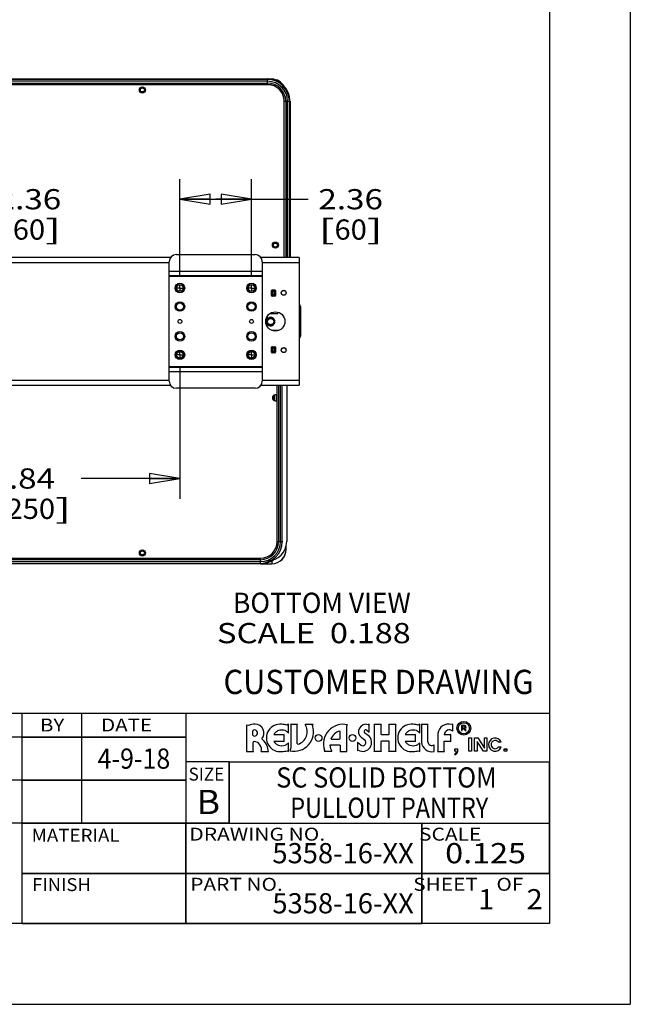
# Model space of a CAD drawing. Units: inches. Extents: x 0 to 17, y 0 to 11.
# Drawn here: x 13.2 to 17, y 0 to 6.1 of the extents above; entities that cross this region are included whole.
import ezdxf
from ezdxf.enums import TextEntityAlignment as Align

# ---------------------------------------------------------------- set-up
doc = ezdxf.new("R2010")
doc.units = ezdxf.units.IN
doc.header["$LTSCALE"] = 0.935
doc.header["$MEASUREMENT"] = 0
doc.linetypes.add('CENTER', pattern=[0.6, 0.375, -0.075, 0.075, -0.075])
doc.layers.get('0').update_dxf_attribs({"linetype": 'CONTINUOUS'})
doc.layers.add('DEFAULT_1', color=7, linetype='CENTER')
doc.styles.get("Standard").update_dxf_attribs({"font": 'BLUPRNT.TTF'})
doc.styles.add('TEXTSTYLE_10', font='BLUPRNT.TTF')
doc.styles.add('TEXTSTYLE_2', font='cgomg.ttf')
doc.styles.add('TEXTSTYLE_3', font='cgomg.ttf')
doc.styles.add('TEXTSTYLE_4', font='cgomg.ttf')
doc.styles.add('TEXTSTYLE_5', font='cgomg.ttf')
doc.styles.add('TEXTSTYLE_6', font='cgomg.ttf')
doc.styles.add('TEXTSTYLE_7', font='cgomg.ttf')
doc.styles.add('TEXTSTYLE_9', font='BLUPRNT.TTF')
doc.dimstyles.new('DIMSTYLE_2', dxfattribs={"dimtxt": 0.125, "dimasz": 0.1875, "dimexe": 0.125, "dimexo": 0.0625, "dimgap": 0.0625, "dimtad": 0, "dimtih": 1, "dimtoh": 1, "dimlfac": 5.333333, "dimzin": 4, "dimdsep": 46, "dimtxsty": 'Standard', "dimblk": 'CLOSED', "dimblk1": 'CLOSED', "dimblk2": 'CLOSED', "dimcen": 0.09, "dimadec": 0, "dimazin": 0, "dimtfac": 1, "dimtofl": 0, "dimtmove": 0, "dimatfit": 3, "dimldrblk": 'CLOSED', "dimfxl": 0, "dimtolj": 1, "dimtzin": 4, "dimarcsym": 0})

# ---------------------------------------------------------------- blocks, each defined once
blk = doc.blocks.new('_CLOSED')
at = {"color": 0, "linetype": 'ByBlock'}
for p, q in [((0, 0), (-1, 0.167)), ((-1, 0.167), (-1, -0.167)), ((-1, -0.167), (0, 0)), ((-1, 0), (0, 0))]:
    blk.add_line(p, q, dxfattribs=at)
blk = doc.blocks.new('*D15')
at = {"color": 7, "linetype": 'Continuous'}
for p, q in [((12.3672, 3.9353), (12.3672, 3.1278)), ((14.2127, 3.9353), (14.2127, 3.1278)), ((12.3672, 3.2528), (12.9774, 3.2528)), ((14.2127, 3.2528), (13.6024, 3.2528))]:
    blk.add_line(p, q, dxfattribs=at)
at = {"color": 7, "linetype": 'Continuous', "xscale": 0.1875, "yscale": 0.1875, "zscale": 0.1875, "rotation": 180}
blk.add_blockref('_CLOSED', (12.3672, 3.2528), dxfattribs=at)
at = {"color": 7, "linetype": 'Continuous', "xscale": 0.1875, "yscale": 0.1875, "zscale": 0.1875}
blk.add_blockref('_CLOSED', (14.2127, 3.2528), dxfattribs=at)
at = {"color": 7, "linetype": 'Continuous'}
for s, p, p2 in [('9.84', (13.0399, 3.1903), (13.4399, 3.1903)), ('[', (13.0399, 3.0028), (13.1399, 3.0028)), ('250', (13.1399, 3.0028), (13.4399, 3.0028)), (']', (13.4399, 3.0028), (13.5399, 3.0028))]:
    blk.add_text(s, height=0.125, dxfattribs=at).set_placement(p, p2, align=Align.FIT)
blk = doc.blocks.new('*D17')
at = {"color": 7, "linetype": 'Continuous'}
for p, q in [((12.3672, 4.5137), (12.3672, 5.1055)), ((12.8101, 4.5137), (12.8101, 5.1055)), ((12.3672, 4.9805), (12.5887, 4.9805)), ((12.8101, 4.9805), (12.5887, 4.9805)), ((12.5887, 4.9805), (13.0157, 4.9805))]:
    blk.add_line(p, q, dxfattribs=at)
at = {"color": 7, "linetype": 'Continuous', "xscale": 0.1875, "yscale": 0.1875, "zscale": 0.1875, "rotation": 180}
blk.add_blockref('_CLOSED', (12.3672, 4.9805), dxfattribs=at)
at = {"color": 7, "linetype": 'Continuous', "xscale": 0.1875, "yscale": 0.1875, "zscale": 0.1875}
blk.add_blockref('_CLOSED', (12.8101, 4.9805), dxfattribs=at)
at = {"color": 7, "linetype": 'Continuous'}
for s, p, p2 in [('2.36', (13.0782, 4.918), (13.4782, 4.918)), ('[', (13.0782, 4.7305), (13.1782, 4.7305)), ('60', (13.1782, 4.7305), (13.3782, 4.7305)), (']', (13.3782, 4.7305), (13.4782, 4.7305))]:
    blk.add_text(s, height=0.125, dxfattribs=at).set_placement(p, p2, align=Align.FIT)
blk = doc.blocks.new('*D18')
at = {"color": 7, "linetype": 'Continuous'}
for p, q in [((14.2127, 4.5137), (14.2127, 5.1055)), ((14.6556, 4.5137), (14.6556, 5.1055)), ((14.2127, 4.9805), (14.4341, 4.9805)), ((14.6556, 4.9805), (14.4341, 4.9805)), ((14.4341, 4.9805), (15.0067, 4.9805))]:
    blk.add_line(p, q, dxfattribs=at)
at = {"color": 7, "linetype": 'Continuous', "xscale": 0.1875, "yscale": 0.1875, "zscale": 0.1875, "rotation": 180}
blk.add_blockref('_CLOSED', (14.2127, 4.9805), dxfattribs=at)
at = {"color": 7, "linetype": 'Continuous', "xscale": 0.1875, "yscale": 0.1875, "zscale": 0.1875}
blk.add_blockref('_CLOSED', (14.6556, 4.9805), dxfattribs=at)
at = {"color": 7, "linetype": 'Continuous'}
for s, p, p2 in [('2.36', (15.0692, 4.918), (15.4692, 4.918)), ('[', (15.0692, 4.7305), (15.1692, 4.7305)), ('60', (15.1692, 4.7305), (15.3692, 4.7305)), (']', (15.3692, 4.7305), (15.4692, 4.7305))]:
    blk.add_text(s, height=0.125, dxfattribs=at).set_placement(p, p2, align=Align.FIT)

msp = doc.modelspace()

# ---------------------------------------------------------------- linework, layer by layer
at = {"color": 7, "linetype": 'Continuous'}
for p, q in [((17, 11), (17, 0)), ((16.5, 10.5), (16.5, 0.5)), ((11.1234, 5.7245), (14.7553, 5.7245)), ((14.7553, 5.721), (11.1234, 5.721)), ((14.7553, 5.7101), (11.1234, 5.7101)), ((11.1234, 5.6984), (14.7553, 5.6984)), ((14.7553, 5.6896), (11.1234, 5.6896)), ((14.7553, 5.6891), (11.1234, 5.6891)), ((14.7553, 5.6891), (14.7553, 5.7245)), ((14.7811, 5.723), (14.7753, 5.723)), ((14.7811, 5.723), (14.7811, 5.7219)), ((14.858, 5.5864), (14.8933, 5.5864)), ((14.858, 4.6194), (14.858, 5.5864)), ((14.8585, 4.6194), (14.8585, 5.5864)), ((14.8673, 5.5864), (14.8673, 4.6194)), ((14.8789, 4.6194), (14.8789, 5.5864)), ((14.8899, 4.6194), (14.8899, 5.5864)), ((14.8933, 5.5864), (14.8933, 4.6194)), ((14.8938, 5.5864), (14.8939, 5.5864)), ((14.8939, 5.5864), (14.8939, 4.6194)), ((14.1905, 4.6378), (14.6777, 4.6378)), ((14.1546, 4.6194), (12.8682, 4.6194)), ((12.8765, 4.5899), (14.1462, 4.5899)), ((14.1462, 3.8554), (14.1462, 4.5936)), ((14.9509, 4.6194), (14.7137, 4.6194)), ((14.722, 4.5936), (14.722, 3.8554)), ((14.722, 4.5899), (14.9509, 4.5899)), ((14.9509, 4.6194), (14.9509, 3.8295)), ((14.722, 4.5342), (14.1462, 4.5342)), ((14.1462, 4.5086), (14.722, 4.5086)), ((14.1462, 4.505), (14.722, 4.505)), ((14.7803, 4.3843), (14.7803, 4.4153)), ((14.7811, 4.4153), (14.7811, 4.4175)), ((14.7811, 4.4145), (14.7811, 4.385)), ((14.7885, 4.4082), (14.7812, 4.4155)), ((14.7812, 4.3841), (14.7885, 4.3913)), ((14.7838, 4.4181), (14.7911, 4.4109)), ((14.7911, 4.3887), (14.7838, 4.3815)), ((14.784, 4.419), (14.8003, 4.419)), ((14.7848, 4.4182), (14.7995, 4.4182)), ((14.7885, 4.419), (14.7885, 4.4182)), ((14.7885, 4.3913), (14.7885, 4.4082)), ((14.7932, 4.4109), (14.7911, 4.4109)), ((14.7932, 4.3887), (14.7911, 4.3887)), ((14.7932, 4.4109), (14.8005, 4.4181)), ((14.8005, 4.3815), (14.7932, 4.3887)), ((14.8031, 4.4155), (14.7958, 4.4082)), ((14.7958, 4.4082), (14.7958, 4.3913)), ((14.7958, 4.3913), (14.8031, 4.3841)), ((14.8032, 4.4145), (14.8032, 4.385)), ((14.804, 4.4153), (14.804, 4.3843)), ((14.7811, 4.3821), (14.7811, 4.3843)), ((14.8003, 4.3806), (14.784, 4.3806)), ((14.7995, 4.3813), (14.7848, 4.3813)), ((14.7885, 4.3813), (14.7885, 4.3806)), ((14.7704, 4.2739), (14.818, 4.2739)), ((14.818, 4.2739), (14.818, 4.282)), ((14.9523, 4.316), (14.9509, 4.316)), ((14.9523, 4.1329), (14.9523, 4.316)), ((14.9597, 4.316), (14.956, 4.316)), ((14.956, 4.1329), (14.956, 4.316)), ((14.9597, 4.316), (14.9597, 4.1329)), ((14.8246, 4.1691), (14.7818, 4.1691)), ((14.818, 4.1669), (14.818, 4.1691)), ((14.9523, 4.1329), (14.9509, 4.1329)), ((14.9597, 4.1329), (14.956, 4.1329)), ((14.7803, 4.0336), (14.7803, 4.0646)), ((14.7811, 4.0646), (14.7811, 4.0668)), ((14.7811, 4.0639), (14.7811, 4.0344)), ((14.7811, 4.0314), (14.7811, 4.0336)), ((14.7885, 4.0576), (14.7812, 4.0649)), ((14.7812, 4.0334), (14.7885, 4.0407)), ((14.7838, 4.0675), (14.7911, 4.0602)), ((14.7911, 4.0381), (14.7838, 4.0308)), ((14.784, 4.0683), (14.8003, 4.0683)), ((14.8003, 4.0299), (14.784, 4.0299)), ((14.7848, 4.0676), (14.7995, 4.0676)), ((14.7995, 4.0307), (14.7848, 4.0307)), ((14.7885, 4.0683), (14.7885, 4.0676)), ((14.7885, 4.0407), (14.7885, 4.0576)), ((14.7885, 4.0307), (14.7885, 4.0299)), ((14.7932, 4.0602), (14.7911, 4.0602)), ((14.7911, 4.0381), (14.7932, 4.0381)), ((14.7932, 4.0602), (14.8005, 4.0675)), ((14.8005, 4.0308), (14.7932, 4.0381)), ((14.8031, 4.0649), (14.7958, 4.0576)), ((14.7958, 4.0576), (14.7958, 4.0407)), ((14.7958, 4.0407), (14.8031, 4.0334)), ((14.8032, 4.0344), (14.8032, 4.0639)), ((14.804, 4.0646), (14.804, 4.0336)), ((14.722, 3.9439), (14.1462, 3.9439)), ((14.722, 3.9403), (14.1462, 3.9403)), ((14.1462, 3.9148), (14.722, 3.9148)), ((14.1462, 3.8591), (12.8765, 3.8591)), ((14.9509, 3.8591), (14.722, 3.8591)), ((12.8682, 3.8295), (14.1546, 3.8295)), ((14.6777, 3.8111), (14.1905, 3.8111)), ((14.7137, 3.8295), (14.9509, 3.8295)), ((14.8137, 2.8625), (14.8137, 3.8295)), ((14.8142, 2.8625), (14.8142, 3.8295)), ((14.823, 3.8295), (14.823, 2.8625)), ((14.8346, 2.8625), (14.8346, 3.8295)), ((14.8456, 2.8625), (14.8456, 3.8295)), ((14.8734, 3.8295), (14.8734, 2.8625)), ((14.874, 3.8295), (14.874, 2.8625)), ((14.7996, 3.7336), (14.7996, 3.7705)), ((14.8005, 3.7336), (14.8005, 3.7705)), ((14.8101, 3.7692), (14.8101, 3.7349)), ((14.8137, 2.8625), (14.849, 2.8625)), ((14.8697, 2.8145), (14.8631, 2.8145)), ((14.8697, 2.8145), (14.8697, 2.8334)), ((14.8703, 2.8145), (14.8703, 2.8334)), ((11.0791, 2.7598), (14.711, 2.7598)), ((11.0791, 2.7593), (14.711, 2.7593)), ((14.711, 2.7505), (11.0791, 2.7505)), ((14.711, 2.7245), (14.711, 2.7598)), ((14.7811, 2.7437), (14.7811, 2.7259)), ((11.0791, 2.7389), (14.711, 2.7389)), ((11.0791, 2.7279), (14.711, 2.7279)), ((14.711, 2.7245), (11.0791, 2.7245)), ((14.731, 2.7259), (14.7811, 2.7259)), ((16.5, 1.8), (11.5762, 1.8)), ((13.2365, 0.5), (13.2365, 1.8)), ((13.6054, 1.12), (13.6054, 1.8)), ((14.25, 1.8), (14.25, 0.5)), ((14.6382, 1.7252), (14.6254, 1.7278)), ((14.6254, 1.7278), (14.6254, 1.5641)), ((14.8849, 1.7325), (14.875, 1.7272)), ((14.8849, 1.6782), (14.8849, 1.7325)), ((14.9394, 1.7316), (14.8967, 1.7316)), ((14.8967, 1.7316), (14.8983, 1.726)), ((14.8983, 1.726), (14.8983, 1.5862)), ((14.9378, 1.726), (14.9394, 1.7316)), ((14.9378, 1.6134), (14.9378, 1.726)), ((15.0367, 1.7316), (14.9869, 1.7316)), ((15.0338, 1.7247), (15.0367, 1.7316)), ((15.2446, 1.7256), (15.2499, 1.7294)), ((15.2446, 1.5689), (15.2446, 1.7256)), ((15.3848, 1.7325), (15.3779, 1.73)), ((15.3848, 1.6832), (15.3848, 1.7325)), ((15.4157, 1.7325), (15.4584, 1.7325)), ((15.4174, 1.7279), (15.4157, 1.7325)), ((15.4174, 1.5692), (15.4174, 1.7279)), ((15.4584, 1.7325), (15.4567, 1.7279)), ((15.4567, 1.7279), (15.4567, 1.671)), ((15.5057, 1.7325), (15.5484, 1.7325)), ((15.5074, 1.7279), (15.5057, 1.7325)), ((15.5074, 1.671), (15.5074, 1.7279)), ((15.5484, 1.7325), (15.5467, 1.7279)), ((15.5467, 1.7279), (15.5467, 1.5692)), ((15.6979, 1.7325), (15.688, 1.7272)), ((15.6979, 1.6782), (15.6979, 1.7325)), ((15.7486, 1.732), (15.7058, 1.732)), ((15.7062, 1.732), (15.7075, 1.7285)), ((15.7075, 1.7285), (15.7075, 1.6218)), ((15.7469, 1.7274), (15.7486, 1.732)), ((15.7469, 1.6241), (15.7469, 1.7274)), ((15.902, 1.7331), (15.8938, 1.73)), ((15.902, 1.6903), (15.902, 1.7331)), ((15.9738, 1.7253), (15.9549, 1.7253)), ((15.9549, 1.7253), (15.9549, 1.6931)), ((15.9738, 1.72), (15.9602, 1.72)), ((15.9602, 1.72), (15.9602, 1.7095)), ((15.9602, 1.7095), (15.9738, 1.7095)), ((15.9842, 1.6931), (15.9768, 1.7055)), ((14.25, 1.653), (12.718, 1.653)), ((13.2365, 1.387), (13.2365, 1.653)), ((13.2365, 1.653), (13.6055, 1.653)), ((13.6054, 1.387), (13.6054, 1.653)), ((13.6054, 1.653), (14.2504, 1.653)), ((13.6055, 1.387), (13.6055, 1.653)), ((14.2504, 1.387), (14.2504, 1.653)), ((14.6645, 1.6656), (14.6645, 1.6914)), ((14.8521, 1.6675), (14.7934, 1.6675)), ((14.8575, 1.6701), (14.8521, 1.6675)), ((14.8575, 1.626), (14.8575, 1.6701)), ((15.2052, 1.6872), (15.2017, 1.6901)), ((15.2052, 1.6438), (15.2052, 1.6872)), ((15.3345, 1.6526), (15.3564, 1.6356)), ((15.3779, 1.6633), (15.3559, 1.6803)), ((15.3691, 1.6954), (15.3848, 1.6832)), ((15.4567, 1.671), (15.4596, 1.6682)), ((15.4596, 1.6682), (15.5046, 1.6682)), ((15.5046, 1.6682), (15.5074, 1.671)), ((15.6651, 1.6675), (15.6064, 1.6675)), ((15.6705, 1.6701), (15.6651, 1.6675)), ((15.6705, 1.626), (15.6705, 1.6701)), ((15.8091, 1.6753), (15.8091, 1.5696)), ((15.8836, 1.6679), (15.8481, 1.6679)), ((15.8882, 1.6696), (15.8836, 1.6679)), ((15.8882, 1.6268), (15.8882, 1.6696)), ((15.9549, 1.6931), (15.9602, 1.6931)), ((15.9602, 1.7043), (15.9714, 1.7043)), ((15.9602, 1.6931), (15.9602, 1.7043)), ((15.9714, 1.7043), (15.978, 1.6931)), ((15.978, 1.6931), (15.9842, 1.6931)), ((16.0008, 1.6475), (16.0163, 1.6475)), ((16.0008, 1.5658), (16.0008, 1.6475)), ((16.0163, 1.6475), (16.0163, 1.5658)), ((16.0363, 1.6475), (16.0562, 1.6475)), ((16.0363, 1.5658), (16.0363, 1.6475)), ((16.0562, 1.6475), (16.0972, 1.5843)), ((16.0972, 1.6475), (16.1127, 1.6475)), ((16.0972, 1.5843), (16.0972, 1.6475)), ((16.1127, 1.6475), (16.1127, 1.5658)), ((14.6654, 1.5731), (14.6654, 1.6198)), ((14.7934, 1.6286), (14.8521, 1.6286)), ((14.8521, 1.6286), (14.8575, 1.626)), ((14.8849, 1.5637), (14.8849, 1.6179)), ((14.8983, 1.5862), (14.8933, 1.569)), ((14.9433, 1.6089), (14.9378, 1.6134)), ((15.1406, 1.6023), (15.1446, 1.6061)), ((15.1446, 1.6061), (15.2012, 1.6061)), ((15.1475, 1.6438), (15.1507, 1.6401)), ((15.1507, 1.6401), (15.2012, 1.6401)), ((15.2012, 1.6401), (15.2052, 1.6438)), ((15.2012, 1.6061), (15.2052, 1.6023)), ((15.2052, 1.6023), (15.2052, 1.5687)), ((15.3319, 1.604), (15.3112, 1.6201)), ((15.3112, 1.6201), (15.3112, 1.5707)), ((15.4596, 1.6288), (15.4567, 1.626)), ((15.4567, 1.626), (15.4567, 1.5692)), ((15.5046, 1.6288), (15.4596, 1.6288)), ((15.5074, 1.626), (15.5046, 1.6288)), ((15.5074, 1.5692), (15.5074, 1.626)), ((15.6064, 1.6286), (15.6651, 1.6286)), ((15.6651, 1.6286), (15.6705, 1.626)), ((15.6979, 1.5637), (15.6979, 1.6179)), ((15.7862, 1.5636), (15.7862, 1.6061)), ((15.8485, 1.6285), (15.8836, 1.6285)), ((15.8485, 1.5696), (15.8485, 1.6285)), ((15.8836, 1.6285), (15.8882, 1.6268)), ((16.0917, 1.5658), (16.0518, 1.6265)), ((16.0518, 1.6265), (16.0518, 1.5658)), ((16.1827, 1.6232), (16.2008, 1.6232)), ((16.2008, 1.5902), (16.1827, 1.5902)), ((14.6254, 1.5641), (14.6676, 1.5641)), ((14.6676, 1.5641), (14.6654, 1.5731)), ((14.7163, 1.5642), (14.7609, 1.5642)), ((14.7609, 1.5642), (14.7582, 1.5719)), ((14.875, 1.5689), (14.8849, 1.5637)), ((15.107, 1.5718), (15.1046, 1.5652)), ((15.1046, 1.5652), (15.1534, 1.5652)), ((15.2052, 1.5687), (15.2036, 1.5642)), ((15.2036, 1.5642), (15.2463, 1.5642)), ((15.2463, 1.5642), (15.2446, 1.5689)), ((15.3112, 1.5707), (15.3161, 1.5725)), ((15.4157, 1.5645), (15.4174, 1.5692)), ((15.4584, 1.5645), (15.4157, 1.5645)), ((15.4567, 1.5692), (15.4584, 1.5645)), ((15.5057, 1.5645), (15.5074, 1.5692)), ((15.5484, 1.5645), (15.5057, 1.5645)), ((15.5467, 1.5692), (15.5484, 1.5645)), ((15.688, 1.5689), (15.6979, 1.5637)), ((15.8091, 1.5696), (15.8074, 1.5649)), ((15.8074, 1.5649), (15.8501, 1.5649)), ((15.8501, 1.5649), (15.8485, 1.5696)), ((15.9137, 1.5448), (15.913, 1.5486)), ((15.9134, 1.5803), (15.931, 1.5803)), ((15.9134, 1.5656), (15.9134, 1.5803)), ((15.9224, 1.5656), (15.9134, 1.5656)), ((15.931, 1.5803), (15.931, 1.5613)), ((16.0163, 1.5658), (16.0008, 1.5658)), ((16.0518, 1.5658), (16.0363, 1.5658)), ((16.1127, 1.5658), (16.0917, 1.5658)), ((16.219, 1.5803), (16.2355, 1.5803)), ((16.219, 1.5658), (16.219, 1.5803)), ((16.219, 1.5792), (16.2355, 1.5792)), ((16.219, 1.5672), (16.2355, 1.5672)), ((16.2355, 1.5658), (16.219, 1.5658)), ((16.2355, 1.5803), (16.2355, 1.5658)), ((14.5167, 1.5003), (14.25, 1.5003)), ((14.5167, 1.5003), (14.5167, 1.1203)), ((14.5167, 1.1203), (14.5167, 1.4993)), ((14.5167, 1.4993), (16.4997, 1.4993)), ((16.4997, 1.1203), (16.4997, 1.4993)), ((14.25, 1.387), (12.718, 1.387)), ((13.2365, 1.387), (13.6055, 1.387)), ((13.6054, 1.387), (14.2504, 1.387)), ((14.5167, 1.12), (11.5762, 1.12)), ((13.2365, 0.81), (13.2365, 1.12)), ((13.2365, 1.12), (14.2485, 1.12)), ((14.2485, 0.81), (14.2485, 1.12)), ((14.25, 0.81), (14.25, 1.12)), ((14.25, 1.12), (15.71, 1.12)), ((14.5167, 1.1203), (16.4997, 1.1203)), ((15.7092, 0.81), (15.7092, 1.12)), ((15.7092, 1.12), (16.4992, 1.12)), ((15.7092, 1.12), (15.7092, 0.5)), ((15.71, 0.81), (15.71, 1.12)), ((16.4992, 0.81), (16.4992, 1.12)), ((13.2365, 0.81), (14.2485, 0.81)), ((13.2365, 0.5), (13.2365, 0.81)), ((13.2365, 0.81), (14.2485, 0.81)), ((16.5, 0.81), (13.2365, 0.81)), ((14.2485, 0.5), (14.2485, 0.81)), ((14.25, 0.81), (15.71, 0.81)), ((14.25, 0.5), (14.25, 0.81)), ((14.25, 0.81), (15.71, 0.81)), ((15.7092, 0.81), (16.4992, 0.81)), ((15.71, 0.5), (15.71, 0.81)), ((16.5, 0.5), (0.5, 0.5)), ((13.2365, 0.5), (14.2485, 0.5)), ((14.25, 0.5), (15.71, 0.5)), ((0, 0), (17, 0))]:
    msp.add_line(p, q, dxfattribs=at)
at = {"color": 6, "linetype": 'Continuous'}
for p, q in [((14.7483, 4.2463), (14.7482, 4.2469)), ((14.7483, 4.2458), (14.7483, 4.2463)), ((14.7484, 4.2451), (14.7483, 4.2458)), ((14.7484, 4.2441), (14.7484, 4.2474)), ((14.7484, 4.2445), (14.7484, 4.2451)), ((14.7491, 4.2336), (14.7484, 4.244)), ((14.7485, 4.2441), (14.7485, 4.2443)), ((14.7485, 4.2435), (14.7485, 4.2336)), ((14.7498, 4.2182), (14.7491, 4.2336)), ((14.7492, 4.2309), (14.7491, 4.2336)), ((14.7551, 4.2309), (14.7492, 4.2309)), ((14.7492, 4.2309), (14.7492, 4.2301)), ((14.7494, 4.2265), (14.7551, 4.2265)), ((14.7501, 4.2118), (14.7498, 4.2182)), ((14.7503, 4.2087), (14.7501, 4.2118)), ((14.7504, 4.2065), (14.7503, 4.2087)), ((14.7505, 4.2049), (14.7504, 4.2065)), ((14.7506, 4.2038), (14.7505, 4.2049)), ((14.7506, 4.2029), (14.7506, 4.2038)), ((14.7521, 4.2024), (14.7522, 4.2036)), ((14.7522, 4.2036), (14.7523, 4.2048)), ((14.7523, 4.2048), (14.7524, 4.2067)), ((14.7524, 4.2067), (14.7526, 4.2092)), ((14.7549, 4.2243), (14.755, 4.2257)), ((14.755, 4.2256), (14.7552, 4.2269)), ((14.7551, 4.2265), (14.7551, 4.2493)), ((14.7551, 4.2267), (14.7552, 4.2272)), ((14.7552, 4.2272), (14.7556, 4.2287)), ((14.7552, 4.2269), (14.7555, 4.2283)), ((14.7902, 4.2341), (14.7911, 4.2327)), ((14.791, 4.2329), (14.7917, 4.2315)), ((14.7916, 4.2315), (14.7922, 4.2302)), ((14.7922, 4.2302), (14.7927, 4.2288)), ((14.7929, 4.2191), (14.7925, 4.2177)), ((14.7927, 4.2288), (14.793, 4.2273)), ((14.7931, 4.2204), (14.7929, 4.2191)), ((14.793, 4.2275), (14.7933, 4.2259)), ((14.7932, 4.2261), (14.7934, 4.2247)), ((14.7998, 4.2267), (14.7998, 4.2267)), ((14.8, 4.2232), (14.7999, 4.2251)), ((14.7999, 4.2214), (14.8, 4.2232)), ((14.7999, 4.2211), (14.8, 4.2229)), ((14.7507, 4.2023), (14.7506, 4.2029)), ((14.7507, 4.2017), (14.7507, 4.2023)), ((14.7508, 4.2012), (14.7507, 4.2017)), ((14.7508, 4.2008), (14.7508, 4.2012)), ((14.7509, 4.2003), (14.7508, 4.2008)), ((14.752, 4.2011), (14.7521, 4.2017)), ((14.752, 4.2005), (14.752, 4.2011)), ((14.7521, 4.2017), (14.7521, 4.2024))]:
    msp.add_line(p, q, dxfattribs=at)
for points in [[(14.75, 4.2143), (14.7506, 4.2128), (14.7514, 4.2112), (14.7523, 4.2096), (14.7534, 4.2081), (14.7545, 4.2066), (14.7557, 4.2053), (14.7571, 4.204), (14.7585, 4.2029), (14.7601, 4.2018), (14.7616, 4.2009), (14.7633, 4.2), (14.765, 4.1993), (14.7668, 4.1987), (14.7685, 4.1983), (14.7704, 4.1979), (14.7722, 4.1977), (14.774, 4.1976), (14.7758, 4.1977), (14.7777, 4.1979), (14.7795, 4.1982), (14.7813, 4.1986), (14.783, 4.1992), (14.7847, 4.1999), (14.7864, 4.2007), (14.7879, 4.2017), (14.7895, 4.2027), (14.7909, 4.2038), (14.7923, 4.2051), (14.7936, 4.2064), (14.7947, 4.2078), (14.7958, 4.2093), (14.7967, 4.2109), (14.7976, 4.2125), (14.7983, 4.2142), (14.7989, 4.216)], [(14.75, 4.2143), (14.7503, 4.2134), (14.7511, 4.2118), (14.752, 4.2102), (14.753, 4.2086), (14.7541, 4.2072), (14.7553, 4.2058), (14.7566, 4.2045), (14.758, 4.2033), (14.7594, 4.2022), (14.761, 4.2012), (14.7626, 4.2004), (14.7643, 4.1996), (14.766, 4.1989), (14.7678, 4.1984), (14.7696, 4.198), (14.7715, 4.1978), (14.7734, 4.1977), (14.7752, 4.1977), (14.7771, 4.1978), (14.779, 4.1981), (14.7808, 4.1985), (14.7826, 4.1991), (14.7844, 4.1997), (14.786, 4.2005), (14.7877, 4.2015), (14.7892, 4.2025), (14.7907, 4.2036), (14.7921, 4.2049), (14.7933, 4.2062), (14.7945, 4.2076), (14.7956, 4.2091), (14.7966, 4.2106), (14.7974, 4.2122), (14.7982, 4.2139), (14.7988, 4.2157)], [(14.7925, 4.2177), (14.792, 4.2164), (14.7915, 4.2151), (14.7908, 4.2138), (14.7901, 4.2126), (14.7892, 4.2115), (14.7883, 4.2104), (14.7873, 4.2094), (14.7862, 4.2085), (14.7851, 4.2077), (14.7839, 4.2069), (14.7827, 4.2062), (14.7814, 4.2057), (14.7801, 4.2052), (14.7787, 4.2048), (14.7773, 4.2045), (14.7759, 4.2043), (14.7745, 4.2042), (14.7731, 4.2042), (14.7717, 4.2044), (14.7703, 4.2046), (14.7689, 4.205), (14.7676, 4.2054), (14.7662, 4.2059), (14.765, 4.2066), (14.7637, 4.2073), (14.7626, 4.2081), (14.7614, 4.209), (14.7604, 4.21), (14.7594, 4.211), (14.7586, 4.2121), (14.7578, 4.2133), (14.7571, 4.2146), (14.7564, 4.2159), (14.7559, 4.2172), (14.7555, 4.2186), (14.7552, 4.22), (14.755, 4.2214), (14.7549, 4.2229), (14.7549, 4.2243)], [(14.7998, 4.2269), (14.7995, 4.2287), (14.7991, 4.2305), (14.7985, 4.2322), (14.7978, 4.2339), (14.797, 4.2356), (14.7961, 4.2372), (14.7951, 4.2387), (14.7939, 4.2401), (14.7927, 4.2415), (14.7913, 4.2428), (14.7899, 4.244), (14.7884, 4.245), (14.7869, 4.246), (14.7852, 4.2469), (14.7835, 4.2476), (14.7818, 4.2482), (14.78, 4.2487), (14.7783, 4.249), (14.7764, 4.2493), (14.7746, 4.2494), (14.7728, 4.2493), (14.771, 4.2492), (14.7692, 4.2489), (14.7674, 4.2484), (14.7656, 4.2479), (14.7639, 4.2472), (14.7622, 4.2464), (14.7606, 4.2455), (14.7591, 4.2445), (14.7576, 4.2434), (14.7562, 4.2422), (14.7551, 4.241)], [(14.7555, 4.2283), (14.7559, 4.2297), (14.7564, 4.2311), (14.757, 4.2324), (14.7578, 4.2337), (14.7586, 4.2349), (14.7595, 4.236), (14.7605, 4.2371), (14.7615, 4.2381), (14.7627, 4.239), (14.7639, 4.2398), (14.7651, 4.2405), (14.7664, 4.2412), (14.7678, 4.2417), (14.7692, 4.2421), (14.7706, 4.2424), (14.772, 4.2426), (14.7734, 4.2428), (14.7749, 4.2428), (14.7763, 4.2427), (14.7777, 4.2424), (14.7791, 4.2421), (14.7805, 4.2417), (14.7818, 4.2412), (14.7831, 4.2406), (14.7843, 4.2399), (14.7855, 4.2391), (14.7866, 4.2382), (14.7877, 4.2372), (14.7886, 4.2362), (14.7895, 4.2351), (14.7903, 4.2339)], [(14.7556, 4.2287), (14.756, 4.2301), (14.7566, 4.2314), (14.7572, 4.2327), (14.758, 4.234), (14.7588, 4.2352), (14.7597, 4.2363), (14.7608, 4.2374), (14.7618, 4.2383), (14.763, 4.2392), (14.7642, 4.24), (14.7655, 4.2407), (14.7668, 4.2413), (14.7682, 4.2418), (14.7696, 4.2422), (14.771, 4.2425), (14.7725, 4.2427), (14.774, 4.2428), (14.7754, 4.2427), (14.7769, 4.2426), (14.7783, 4.2423), (14.7797, 4.2419), (14.7811, 4.2415), (14.7825, 4.2409), (14.7838, 4.2402), (14.785, 4.2394), (14.7862, 4.2385), (14.7873, 4.2375), (14.7884, 4.2365), (14.7893, 4.2353), (14.7902, 4.2341)], [(14.7934, 4.2247), (14.7934, 4.2233), (14.7933, 4.2218), (14.7931, 4.2204)], [(14.7988, 4.2157), (14.7993, 4.2174), (14.7996, 4.2192), (14.7999, 4.2211)], [(14.7989, 4.216), (14.7993, 4.2178), (14.7997, 4.2196), (14.7999, 4.2214)], [(14.8, 4.2229), (14.8, 4.2248), (14.7998, 4.2269)], [(14.7511, 4.1989), (14.7511, 4.1989), (14.7511, 4.1989), (14.7511, 4.1989), (14.7511, 4.199), (14.7511, 4.199), (14.751, 4.1991), (14.751, 4.1992), (14.751, 4.1993), (14.751, 4.1994), (14.751, 4.1995), (14.751, 4.1997), (14.7509, 4.1998), (14.7509, 4.2), (14.7509, 4.2002), (14.7509, 4.2003)], [(14.7511, 4.1961), (14.7511, 4.1962), (14.7512, 4.1964), (14.7513, 4.1966), (14.7514, 4.1968), (14.7514, 4.197), (14.7515, 4.1971), (14.7515, 4.1973), (14.7516, 4.1974), (14.7516, 4.1976), (14.7516, 4.1977), (14.7516, 4.1979), (14.7517, 4.1981), (14.7517, 4.1982), (14.7517, 4.1984), (14.7518, 4.1986), (14.7518, 4.1988), (14.7518, 4.199), (14.7518, 4.1992), (14.7519, 4.1995), (14.7519, 4.1997), (14.7519, 4.2), (14.752, 4.2005)]]:
    msp.add_lwpolyline(points, dxfattribs=at)
at = {"color": 7, "linetype": 'Continuous'}
for centre, radius in [((13.9802, 5.6565), 0.0185), ((13.9802, 5.6565), 0.0122), ((14.8033, 4.6969), 0.0185), ((14.8033, 4.6969), 0.0122), ((14.2127, 4.4312), 0.0295), ((14.2127, 4.4312), 0.0221), ((14.2127, 4.4312), 0.0203), ((14.6556, 4.4312), 0.0295), ((14.6556, 4.4312), 0.0221), ((14.6556, 4.4312), 0.0203), ((14.8549, 4.4016), 0.0153), ((14.8549, 4.4016), 0.0148), ((14.2127, 4.3167), 0.0295), ((14.2127, 4.3167), 0.0221), ((14.6556, 4.3167), 0.0295), ((14.6556, 4.3167), 0.0221), ((14.8032, 4.2245), 0.0594), ((14.2127, 4.2245), 0.012), ((14.6556, 4.2245), 0.012), ((14.2127, 4.1322), 0.0295), ((14.2127, 4.1322), 0.0221), ((14.6556, 4.1322), 0.0295), ((14.6556, 4.1322), 0.0221), ((14.2127, 4.0178), 0.0295), ((14.2127, 4.0178), 0.0221), ((14.2127, 4.0178), 0.0203), ((14.6556, 4.0178), 0.0295), ((14.6556, 4.0178), 0.0221), ((14.6556, 4.0178), 0.0203), ((14.8549, 4.0473), 0.0153), ((14.8549, 4.0473), 0.0148), ((13.9802, 2.7924), 0.0185), ((13.9802, 2.7924), 0.0122), ((15.9695, 1.7079), 0.0425), ((15.9695, 1.7079), 0.0343), ((15.0707, 1.6477), 0.021), ((15.2805, 1.6477), 0.021)]:
    msp.add_circle(centre, radius, dxfattribs=at)
for centre, radius, start, end in [((14.7553, 5.5864), 0.138, 0, 90), ((14.7553, 5.5864), 0.1346, 0, 90), ((14.7553, 5.5864), 0.1236, 0, 90), ((14.7553, 5.5864), 0.112, 0, 90), ((14.7553, 5.5864), 0.1032, 0, 90), ((14.7553, 5.5864), 0.1027, 0, 90), ((14.7558, 5.5864), 0.138, 81.67118, 90), ((14.7811, 5.6344), 0.0886, 30.21085, 90), ((14.7817, 5.6344), 0.0886, 30.24177, 90), ((14.7558, 5.5864), 0.138, 0, 43.18426), ((14.1905, 4.5936), 0.0443, 90, 180), ((14.6777, 4.5936), 0.0443, 0, 90), ((14.784, 4.4153), 0.00369, 90, 180), ((14.7848, 4.4145), 0.00369, 90, 180), ((14.7995, 4.4145), 0.00369, 0, 90), ((14.8003, 4.4153), 0.00369, 0, 90), ((14.784, 4.3843), 0.00369, 180, 270), ((14.7848, 4.385), 0.00369, 180, 270), ((14.7995, 4.385), 0.00369, 270, 360), ((14.8003, 4.3843), 0.00369, 270, 360), ((14.945, 4.316), 0.0148, 0, 66.40321), ((14.945, 4.316), 0.0111, 0, 57.74195), ((14.945, 4.316), 0.00738, 0, 36.79679), ((14.945, 4.1329), 0.0148, 293.59032, 360), ((14.945, 4.1329), 0.0111, 302.25805, 360), ((14.945, 4.1329), 0.00738, 323.20325, 360), ((14.784, 4.0646), 0.00369, 90, 180), ((14.784, 4.0336), 0.00369, 180, 270), ((14.7848, 4.0639), 0.00369, 90, 180), ((14.7848, 4.0344), 0.00369, 180, 270), ((14.7995, 4.0639), 0.00369, 0, 90), ((14.7995, 4.0344), 0.00369, 270, 360), ((14.8003, 4.0646), 0.00369, 0, 90), ((14.8003, 4.0336), 0.00369, 270, 360), ((14.1905, 3.8554), 0.0443, 180, 270), ((14.6777, 3.8554), 0.0443, 270, 360), ((14.8033, 3.752), 0.0185, 55.51357, 304.48808), ((14.8033, 3.752), 0.0122, 107.64933, 252.35108), ((14.711, 2.8625), 0.1346, 270, 360), ((14.711, 2.8625), 0.1236, 270, 360), ((14.711, 2.8625), 0.112, 270, 360), ((14.711, 2.8625), 0.1032, 270, 360), ((14.711, 2.8625), 0.1027, 270, 360), ((14.7553, 2.8625), 0.1181, 270, 360), ((14.7811, 2.8145), 0.0886, 270, 360), ((14.7817, 2.8145), 0.0886, 270, 360), ((14.711, 2.8625), 0.138, 270, 305.37328), ((14.7116, 2.8625), 0.138, 270, 278.32882), ((14.678, 1.6218), 0.1108, 90.35371, 111.06298), ((14.6783, 1.6777), 0.0549, 318.66266, 91.01198), ((14.8324, 1.6481), 0.0849, 82.66129, 277.33871), ((14.8376, 1.5953), 0.1371, 74.17428, 87.64209), ((14.9194, 1.6865), 0.1206, 257.399, 18.44155), ((14.9194, 1.6865), 0.0812, 287.10024, 33.77066), ((15.2232, 1.61), 0.1223, 77.39901, 198.20631), ((15.3629, 1.6874), 0.0451, 70.66434, 232.18694), ((15.6454, 1.6481), 0.0849, 82.66129, 277.33871), ((15.6506, 1.5953), 0.1371, 74.17428, 87.64209), ((15.8737, 1.6682), 0.065, 72.01826, 173.70524), ((15.9741, 1.7152), 0.0101, 285.22836, 92.0469), ((15.973, 1.7148), 0.00531, 278.61347, 81.38653), ((14.6701, 1.6914), 0.00562, 105.27834, 180), ((14.6701, 1.6656), 0.00562, 180, 254.72166), ((14.6736, 1.6785), 0.019, 254.72166, 105.27834), ((14.8376, 1.6461), 0.0492, 132.32185, 154.16306), ((14.8405, 1.643), 0.0534, 110.66618, 132.32185), ((14.8423, 1.6382), 0.0585, 69.33382, 110.66618), ((14.8441, 1.643), 0.0534, 47.67815, 69.33382), ((14.8393, 1.631), 0.0656, 45.97965, 51.61365), ((15.2232, 1.61), 0.0829, 105.05004, 155.90956), ((15.3441, 1.6198), 0.055, 239.36167, 52.18694), ((15.3625, 1.6878), 0.01, 48.94317, 228.94317), ((15.6506, 1.6461), 0.0492, 132.32185, 154.16306), ((15.6535, 1.643), 0.0534, 110.66618, 132.32185), ((15.6553, 1.6382), 0.0585, 69.33382, 110.66618), ((15.6571, 1.643), 0.0534, 47.67815, 69.33382), ((15.6523, 1.631), 0.0656, 45.97965, 51.61365), ((15.8812, 1.6643), 0.0333, 51.29468, 173.75074), ((16.1634, 1.6067), 0.0409, 23.79546, 336.20454), ((14.6711, 1.6198), 0.00562, 86.06153, 180), ((14.668, 1.5759), 0.0497, 346.29117, 86.06153), ((14.6622, 1.564), 0.0964, 4.71098, 53.45043), ((14.8376, 1.65), 0.0492, 205.83694, 227.67815), ((14.8405, 1.6531), 0.0534, 227.67815, 249.33382), ((14.8423, 1.658), 0.0585, 249.33382, 290.66618), ((14.8441, 1.6531), 0.0534, 290.66618, 312.32185), ((14.8393, 1.6651), 0.0656, 308.38635, 314.02035), ((15.2232, 1.61), 0.0829, 185.3512, 212.7214), ((15.3441, 1.6198), 0.02, 232.18694, 52.18694), ((15.6506, 1.65), 0.0492, 205.83694, 227.67815), ((15.6535, 1.6531), 0.0534, 227.67815, 249.33382), ((15.6553, 1.658), 0.0585, 249.33382, 290.66618), ((15.6571, 1.6531), 0.0534, 290.66618, 312.32185), ((15.6523, 1.6651), 0.0656, 308.38635, 314.02035), ((15.7717, 1.6263), 0.0643, 183.99411, 283.07801), ((15.7717, 1.6263), 0.0249, 185.13599, 305.76005), ((16.1634, 1.6067), 0.0254, 40.57417, 319.42583), ((14.8376, 1.7008), 0.1371, 272.35791, 285.82572), ((15.6506, 1.7008), 0.1371, 272.35791, 285.82572), ((15.9101, 1.5612), 0.013, 282.99394, 19.41939), ((15.913, 1.563), 0.0182, 272.12835, 345.69752), ((15.9198, 1.5613), 0.0112, 345.69752, 360)]:
    msp.add_arc(centre, radius, start, end, dxfattribs=at)
at = {"color": 6, "linetype": 'Continuous'}
for centre, radius, start, end in [((14.7582, 4.2442), 0.00977, 180.06054, 180.92262), ((14.7518, 4.2493), 0.00332, 0, 90)]:
    msp.add_arc(centre, radius, start, end, dxfattribs=at)
at = {"color": 7, "linetype": 'Continuous'}
for points in [[(14.7892, 4.4102), (14.7887, 4.4097), (14.7885, 4.4089), (14.7885, 4.4082)], [(14.7892, 4.3894), (14.7887, 4.3899), (14.7885, 4.3906), (14.7885, 4.3913)], [(14.7911, 4.4109), (14.7904, 4.4109), (14.7896, 4.4106), (14.7892, 4.4102)], [(14.7911, 4.3887), (14.7904, 4.3887), (14.7896, 4.3889), (14.7892, 4.3894)], [(14.7932, 4.4109), (14.7939, 4.4109), (14.7947, 4.4106), (14.7951, 4.4102)], [(14.7951, 4.3894), (14.7947, 4.3889), (14.7939, 4.3887), (14.7932, 4.3887)], [(14.7951, 4.4102), (14.7956, 4.4097), (14.7958, 4.4089), (14.7958, 4.4082)], [(14.7958, 4.3913), (14.7958, 4.3906), (14.7956, 4.3899), (14.7951, 4.3894)], [(14.7892, 4.0595), (14.7887, 4.059), (14.7885, 4.0583), (14.7885, 4.0576)], [(14.7892, 4.0388), (14.7887, 4.0392), (14.7885, 4.04), (14.7885, 4.0407)], [(14.7911, 4.0602), (14.7904, 4.0602), (14.7896, 4.06), (14.7892, 4.0595)], [(14.7911, 4.0381), (14.7904, 4.0381), (14.7896, 4.0383), (14.7892, 4.0388)], [(14.7951, 4.0595), (14.7947, 4.06), (14.7939, 4.0602), (14.7932, 4.0602)], [(14.7932, 4.0381), (14.7939, 4.0381), (14.7947, 4.0383), (14.7951, 4.0388)], [(14.7958, 4.0576), (14.7958, 4.0583), (14.7956, 4.059), (14.7951, 4.0595)], [(14.7951, 4.0388), (14.7956, 4.0392), (14.7958, 4.04), (14.7958, 4.0407)]]:
    msp.add_open_spline(points, degree=3, dxfattribs=at)
at = {"layer": 'DEFAULT_1', "color": 7, "linetype": 'CENTER'}
for p, q in [((14.2127, 4.4312), (14.2127, 4.4512)), ((14.6556, 4.4312), (14.6556, 4.4512)), ((14.2127, 4.4312), (14.1927, 4.4312)), ((14.2127, 4.4312), (14.2327, 4.4312)), ((14.2127, 4.4312), (14.2127, 4.4112)), ((14.6556, 4.4312), (14.6356, 4.4312)), ((14.6556, 4.4312), (14.6756, 4.4312)), ((14.6556, 4.4312), (14.6556, 4.4112)), ((14.2127, 4.0178), (14.2127, 4.0378)), ((14.6556, 4.0178), (14.6556, 4.0378)), ((14.2127, 4.0178), (14.1927, 4.0178)), ((14.2127, 4.0178), (14.2327, 4.0178)), ((14.2127, 4.0178), (14.2127, 3.9978)), ((14.6556, 4.0178), (14.6356, 4.0178)), ((14.6556, 4.0178), (14.6756, 4.0178)), ((14.6556, 4.0178), (14.6556, 3.9978))]:
    msp.add_line(p, q, dxfattribs=at)

# ---------------------------------------------------------------- texts
at = {"color": 7, "linetype": 'Continuous'}
for s, p, p2 in [('BOTTOM VIEW', (14.541, 2.4214), (15.641, 2.4214)), ('SCALE  ', (14.441, 2.2339), (15.141, 2.2339)), ('0.188', (15.141, 2.2339), (15.641, 2.2339)), ('0.125', (15.8542, 0.8725), (16.3542, 0.8725)), ('1', (16.0576, 0.5876), (16.1576, 0.5876)), ('2', (16.3576, 0.5876), (16.4576, 0.5876))]:
    msp.add_text(s, height=0.125, dxfattribs=at).set_placement(p, p2, align=Align.FIT)
at = {"color": 7, "linetype": 'Continuous', "oblique": 10}
msp.add_text('CUSTOMER DRAWING', height=0.15, dxfattribs=at).set_placement((14.482, 1.9194), (16.402, 1.9194), align=Align.FIT)
at = {"color": 7, "linetype": 'Continuous'}
for s, height, style, p, p2 in [('BY        DATE', 0.08, 'TEXTSTYLE_2', (13.3462, 1.6878), (14.0402, 1.6878)), ('4-9-18', 0.125, 'TEXTSTYLE_9', (13.7029, 1.4575), (14.1529, 1.4575)), ('SIZE', 0.08, 'TEXTSTYLE_3', (14.2663, 1.384), (14.4869, 1.384)), ('SC SOLID BOTTOM ', 0.125, 'TEXTSTYLE_10', (14.8082, 1.341), (16.2082, 1.341)), (' B', 0.15, 'TEXTSTYLE_3', (14.2663, 1.1765), (14.4608, 1.1765)), ('PULLOUT PANTRY', 0.125, 'TEXTSTYLE_10', (14.8957, 1.1535), (16.1207, 1.1535)), ('MATERIAL', 0.08, 'TEXTSTYLE_5', (13.2948, 1.0057), (13.8395, 1.0057)), (' DRAWING NO.                    SCALE', 0.08, 'TEXTSTYLE_4', (14.2418, 1.0125), (16.0781, 1.0125)), ('5358-16-XX', 0.125, 'TEXTSTYLE_10', (14.785, 0.8725), (15.66, 0.8725)), ('FINISH', 0.08, 'TEXTSTYLE_6', (13.298, 0.7004), (13.6611, 0.7004)), (' PART NO.                            SHEET    OF', 0.08, 'TEXTSTYLE_7', (14.2481, 0.7025), (16.3381, 0.7025)), ('5358-16-XX', 0.125, 'TEXTSTYLE_10', (14.785, 0.5625), (15.66, 0.5625))]:
    msp.add_text(s, height=height, dxfattribs=dict(at, style=style)).set_placement(p, p2, align=Align.FIT)

# ---------------------------------------------------------------- dimensions: what is measured, and where the dimension line sits
for base, p1, p2, picture, middle in [((12.8101, 4.9805), (12.3672, 4.4512), (12.8101, 4.4512), '*D17', (13.2782, 4.8867)), ((14.6556, 4.9805), (14.2127, 4.4512), (14.6556, 4.4512), '*D18', (15.2692, 4.8867)), ((14.2127, 3.2528), (12.3672, 3.9978), (14.2127, 3.9978), '*D15', (13.2899, 3.1591))]:
    dim = msp.add_linear_dim(base=base, p1=p1, p2=p2, dimstyle='DIMSTYLE_2', dxfattribs=at)
    dim.commit()
    dim.dimension.update_dxf_attribs({"geometry": picture, "text_midpoint": middle, "dimtype": 160})

doc.saveas('drawing.dxf')
